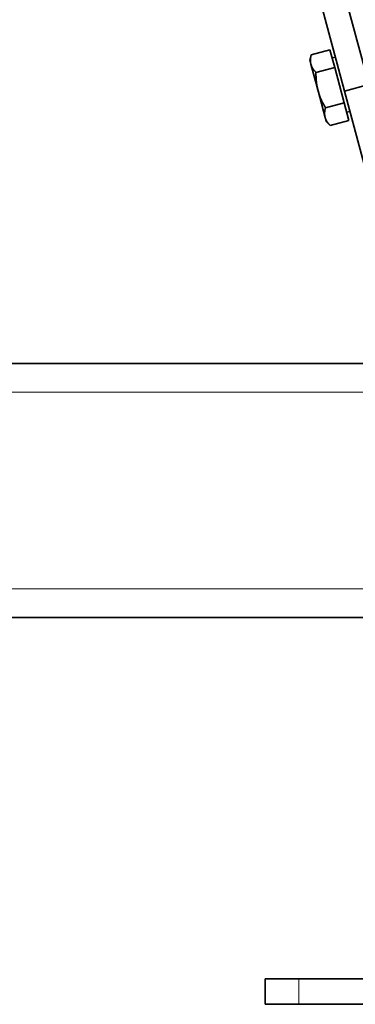
# Model space of a CAD drawing. Units: millimetres. Extents: x -413 to 3679, y -538 to 1350.
# Drawn here: x 1105 to 1158, y 585 to 740 of the extents above; entities that cross this region are included whole.
import ezdxf

# ---------------------------------------------------------------- set-up
doc = ezdxf.new("R2010")
doc.units = ezdxf.units.MM
doc.layers.add('Widoczne (ISO)', color=1, linetype='Continuous', lineweight=35)
doc.layers.add('Widoczne wąskie (ISO)', color=3, linetype='Continuous', lineweight=9)

msp = doc.modelspace()

# ---------------------------------------------------------------- linework, layer by layer
at = {"layer": 'Widoczne (ISO)'}
for p, q in [((1111.82, 911.61), (1160.02, 731.71)), ((1156.6, 729.04), (1107.95, 910.57)), ((1151.15, 733.9), (1151.38, 734.76)), ((1154.33, 735.55), (1151.38, 734.76)), ((1154.33, 735.55), (1155.08, 732.76)), ((1154.68, 734.26), (1155.16, 734.39)), ((1151.15, 733.9), (1151.33, 733.25)), ((1151.33, 733.25), (1152.45, 729.07)), ((1155.08, 732.76), (1152.13, 731.97)), ((1155.08, 732.76), (1156.57, 727.19)), ((1160.46, 730.07), (1156.6, 729.04)), ((1152.45, 729.07), (1153.57, 724.89)), ((1156.6, 729.04), (1162.88, 705.57)), ((1156.57, 727.19), (1153.62, 726.4)), ((1156.57, 727.19), (1157.32, 724.4)), ((1156.98, 725.69), (1157.46, 725.82)), ((1153.57, 724.89), (1153.74, 724.24)), ((1153.74, 724.24), (1154.37, 723.61)), ((1157.32, 724.4), (1154.37, 723.61)), ((866.13, 686.06), (1161.8, 686.06)), ((870.13, 646.06), (1167.13, 646.06)), ((1144.13, 589.06), (1149.45, 589.06)), ((1144.13, 585.06), (1144.13, 589.06)), ((1179.69, 589.06), (1149.45, 589.06)), ((1149.45, 585.06), (1144.13, 585.06)), ((1149.45, 585.06), (1179.69, 585.06))]:
    msp.add_line(p, q, dxfattribs=at)
for points in [[(1151.38, 734.76), (1151.15, 733.9), (1151.33, 733.25)], [(1151.33, 733.25), (1151.5, 732.61), (1152.13, 731.97)], [(1152.13, 731.97), (1152.1, 730.36), (1152.45, 729.07)], [(1152.45, 729.07), (1152.79, 727.78), (1153.62, 726.4)], [(1153.62, 726.4), (1153.39, 725.53), (1153.57, 724.89)], [(1153.57, 724.89), (1153.74, 724.24), (1154.37, 723.61)]]:
    msp.add_rational_spline(points, [1, 1.0379548493, 1], degree=2, dxfattribs=at)
at = {"layer": 'Widoczne wąskie (ISO)'}
for p, q in [((866.13, 681.56), (1161.49, 681.56)), ((866.13, 650.56), (1171.13, 650.56)), ((1149.45, 585.06), (1149.45, 589.06))]:
    msp.add_line(p, q, dxfattribs=at)

doc.saveas('drawing.dxf')
